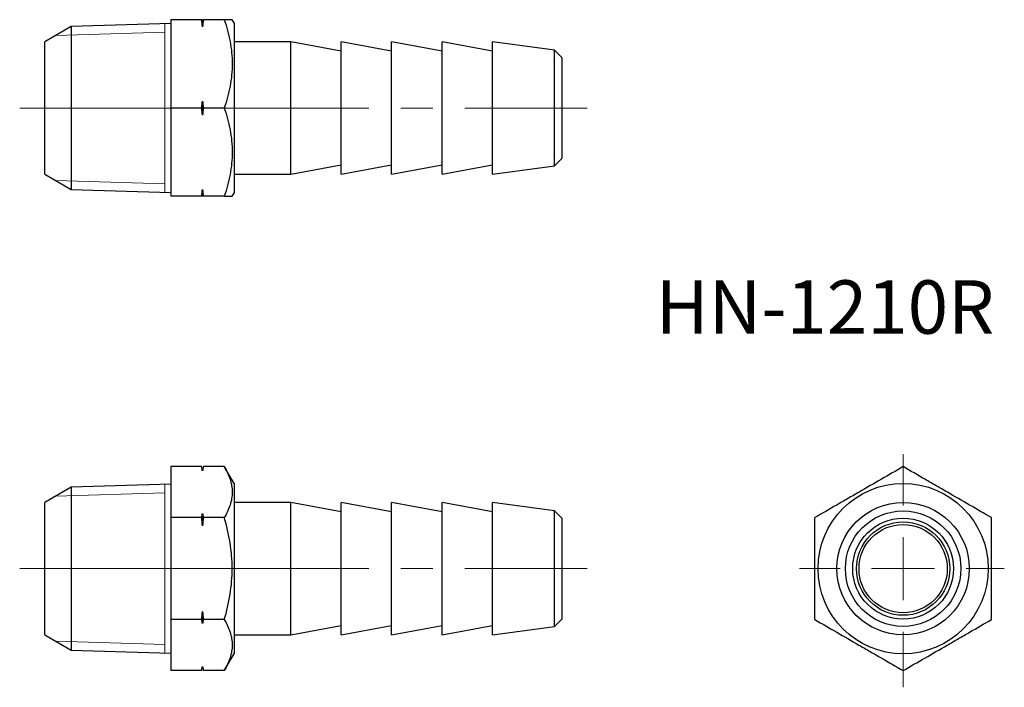
# Model space of a CAD drawing. Units: millimetres. Extents: x 154.4 to 232.5, y 103.4 to 156.3.
import ezdxf

# ---------------------------------------------------------------- set-up
doc = ezdxf.new("R2010")
doc.units = ezdxf.units.MM
doc.linetypes.add('CENTERX2', pattern=[20.32, 12.7, -2.54, 2.54, -2.54])
doc.styles.add('SLDTEXTSTYLE0', font='TXT', dxfattribs={"width": 0.7, "bigfont": 'bigfont'})

# ---------------------------------------------------------------- blocks, each defined once
blk = doc.blocks.new('SW_CENTERMARKSYMBOL_0')
at = {"color": 0, "linetype": 'Continuous', "lineweight": 18}
for p, q in [((0, 5), (0, 9.065)), ((0, 0), (0, 2.5)), ((-5, 0), (-8.222, 0)), ((0, 0), (-2.5, 0)), ((0, 0), (0, -2.5)), ((0, 0), (2.5, 0)), ((5, 0), (8.025, 0)), ((0, -5), (0, -9.406))]:
    blk.add_line(p, q, dxfattribs=at)

msp = doc.modelspace()

# ---------------------------------------------------------------- linework, layer by layer
at = {"color": 7, "linetype": 'Continuous', "lineweight": 25}
for p, q in [((166.385, 156.329), (166.385, 149.329)), ((168.805, 156.329), (166.385, 156.329)), ((168.885, 155.775), (168.885, 156.329)), ((170.616, 156.329), (168.966, 156.329)), ((171.385, 156.079), (171.241, 156.329)), ((158.474, 155.785), (156.385, 154.579)), ((166.385, 156.032), (158.474, 155.785)), ((158.474, 155.785), (158.474, 142.873)), ((171.385, 156.079), (171.385, 142.579)), ((156.385, 144.079), (156.385, 154.579)), ((175.885, 154.579), (171.385, 154.579)), ((179.885, 153.829), (175.885, 154.579)), ((175.885, 144.079), (175.885, 154.579)), ((183.885, 153.829), (179.885, 154.579)), ((179.885, 144.079), (179.885, 154.579)), ((187.885, 153.829), (183.885, 154.579)), ((183.885, 144.079), (183.885, 154.579)), ((191.885, 153.829), (187.885, 154.579)), ((187.885, 144.079), (187.885, 154.579)), ((196.806, 153.908), (191.885, 154.579)), ((191.885, 144.079), (191.885, 154.579)), ((197.385, 153.329), (196.806, 153.908)), ((196.806, 144.75), (196.806, 153.908)), ((197.385, 153.329), (197.385, 145.329)), ((168.805, 149.329), (166.385, 149.329)), ((166.385, 149.329), (166.385, 142.329)), ((168.885, 148.775), (168.885, 149.883)), ((170.616, 149.329), (168.966, 149.329)), ((196.806, 144.75), (197.385, 145.329)), ((175.885, 144.079), (179.885, 144.829)), ((179.885, 144.079), (183.885, 144.829)), ((183.885, 144.079), (187.885, 144.829)), ((187.885, 144.079), (191.885, 144.829)), ((191.885, 144.079), (196.806, 144.75)), ((156.385, 144.079), (158.474, 142.873)), ((171.385, 144.079), (175.885, 144.079)), ((158.474, 142.873), (166.385, 142.626)), ((168.805, 142.329), (166.385, 142.329)), ((168.885, 142.329), (168.885, 142.883)), ((170.616, 142.329), (168.966, 142.329)), ((171.241, 142.329), (171.385, 142.579)), ((166.385, 120.901), (166.385, 116.859)), ((168.805, 120.901), (166.385, 120.901)), ((168.885, 120.601), (168.805, 120.901)), ((168.966, 120.901), (168.885, 120.601)), ((168.885, 120.581), (168.885, 120.601)), ((170.616, 120.901), (168.966, 120.901)), ((171.385, 119.568), (170.616, 120.901)), ((166.385, 119.521), (158.474, 119.274)), ((171.385, 119.568), (171.385, 106.068)), ((158.474, 119.274), (156.385, 118.068)), ((158.474, 119.274), (158.474, 106.362)), ((156.385, 112.818), (156.385, 118.068)), ((175.885, 118.068), (171.385, 118.068)), ((179.885, 117.318), (175.885, 118.068)), ((175.885, 112.818), (175.885, 118.068)), ((183.885, 117.318), (179.885, 118.068)), ((179.885, 112.818), (179.885, 118.068)), ((187.885, 117.318), (183.885, 118.068)), ((183.885, 112.818), (183.885, 118.068)), ((191.885, 117.318), (187.885, 118.068)), ((187.885, 112.818), (187.885, 118.068)), ((196.806, 117.397), (191.885, 118.068)), ((191.885, 112.818), (191.885, 118.068)), ((168.885, 116.22), (168.885, 117.179)), ((197.385, 116.818), (196.806, 117.397)), ((196.806, 108.239), (196.806, 117.397)), ((166.385, 116.859), (166.385, 108.776)), ((168.805, 116.859), (166.385, 116.859)), ((170.616, 116.859), (168.966, 116.859)), ((197.385, 116.818), (197.385, 112.818)), ((156.385, 107.568), (156.385, 112.818)), ((175.885, 107.568), (175.885, 112.818)), ((179.885, 107.568), (179.885, 112.818)), ((183.885, 107.568), (183.885, 112.818)), ((187.885, 107.568), (187.885, 112.818)), ((191.885, 107.568), (191.885, 112.818)), ((197.385, 112.818), (197.385, 108.818)), ((168.885, 108.457), (168.885, 109.416)), ((168.805, 108.776), (166.385, 108.776)), ((166.385, 108.776), (166.385, 104.735)), ((170.616, 108.776), (168.966, 108.776)), ((196.806, 108.239), (197.385, 108.818)), ((175.885, 107.568), (179.885, 108.318)), ((179.885, 107.568), (183.885, 108.318)), ((183.885, 107.568), (187.885, 108.318)), ((187.885, 107.568), (191.885, 108.318)), ((191.885, 107.568), (196.806, 108.239)), ((156.385, 107.568), (158.474, 106.362)), ((171.385, 107.568), (175.885, 107.568)), ((158.474, 106.362), (166.385, 106.115)), ((170.616, 104.735), (171.385, 106.068)), ((168.805, 104.735), (166.385, 104.735)), ((168.805, 104.735), (168.885, 105.035)), ((168.885, 105.035), (168.885, 105.055)), ((168.885, 105.035), (168.966, 104.735)), ((170.616, 104.735), (168.966, 104.735))]:
    msp.add_line(p, q, dxfattribs=at)
at = {"color": 7, "linetype": 'Continuous', "lineweight": 18}
for p, q in [((165.885, 142.641), (165.885, 156.017)), ((157.25, 155.079), (165.885, 155.348)), ((157.25, 143.58), (165.885, 143.31)), ((165.885, 106.13), (165.885, 119.505)), ((157.25, 118.567), (165.885, 118.837)), ((157.25, 107.068), (165.885, 106.798))]:
    msp.add_line(p, q, dxfattribs=at)
at = {"color": 7, "linetype": 'CENTERX2', "lineweight": 18}
for p, q in [((154.385, 149.329), (168.385, 149.329)), ((169.385, 149.329), (199.385, 149.329)), ((154.385, 112.818), (168.385, 112.818)), ((171.71, 112.818), (165.675, 112.818)), ((169.385, 112.818), (199.385, 112.818))]:
    msp.add_line(p, q, dxfattribs=at)
at = {"color": 7, "linetype": 'Continuous', "lineweight": 25}
for radius in [6.75, 5.25, 4.579, 4, 3.7, 3.5]:
    msp.add_circle((224.459, 112.818), radius, dxfattribs=at)
for points in [[(168.885, 155.775), (168.86, 155.96), (168.833, 156.145), (168.805, 156.329)], [(168.805, 156.329), (168.833, 156.329), (168.86, 156.329), (168.885, 156.329)], [(168.966, 156.329), (168.937, 156.145), (168.91, 155.96), (168.885, 155.775)], [(168.885, 156.329), (168.91, 156.329), (168.937, 156.329), (168.966, 156.329)], [(168.805, 149.329), (168.833, 149.513), (168.86, 149.698), (168.885, 149.883)], [(168.885, 148.775), (168.86, 148.96), (168.833, 149.145), (168.805, 149.329)], [(168.885, 149.883), (168.91, 149.698), (168.937, 149.513), (168.966, 149.329)], [(168.966, 149.329), (168.937, 149.145), (168.91, 148.96), (168.885, 148.775)], [(168.805, 142.329), (168.833, 142.513), (168.86, 142.698), (168.885, 142.883)], [(168.885, 142.329), (168.86, 142.329), (168.833, 142.329), (168.805, 142.329)], [(168.885, 142.883), (168.91, 142.698), (168.937, 142.513), (168.966, 142.329)], [(168.966, 142.329), (168.937, 142.329), (168.91, 142.329), (168.885, 142.329)], [(168.885, 120.581), (168.86, 120.688), (168.833, 120.794), (168.805, 120.901)], [(168.966, 120.901), (168.937, 120.794), (168.91, 120.688), (168.885, 120.581)], [(168.805, 116.859), (168.833, 116.966), (168.86, 117.072), (168.885, 117.179)], [(168.885, 117.179), (168.91, 117.072), (168.937, 116.966), (168.966, 116.859)], [(168.885, 116.22), (168.86, 116.433), (168.833, 116.646), (168.805, 116.859)], [(168.966, 116.859), (168.937, 116.646), (168.91, 116.433), (168.885, 116.22)], [(168.805, 108.776), (168.833, 108.989), (168.86, 109.203), (168.885, 109.416)], [(168.885, 109.416), (168.91, 109.202), (168.937, 108.989), (168.966, 108.776)], [(168.885, 108.457), (168.86, 108.563), (168.833, 108.67), (168.805, 108.776)], [(168.966, 108.776), (168.937, 108.67), (168.91, 108.563), (168.885, 108.457)], [(168.805, 104.735), (168.833, 104.841), (168.86, 104.948), (168.885, 105.055)], [(168.885, 105.055), (168.91, 104.948), (168.937, 104.841), (168.966, 104.735)]]:
    msp.add_open_spline(points, degree=3, dxfattribs=at)
for points, knots in [([(170.616, 156.329), (170.806, 155.758), (170.963, 155.182), (171.181, 154.019), (171.24, 153.431), (171.241, 152.538), (171.226, 152.239), (171.169, 151.648), (171.127, 151.354), (170.964, 150.478), (170.806, 149.901), (170.616, 149.329)], [0, 0, 0, 0, 0.25, 0.25, 0.5, 0.5, 0.625, 0.625, 0.75, 0.75, 1, 1, 1, 1]), ([(171.24, 156.329), (171.232, 156.329), (171.218, 156.329), (171.117, 156.329), (170.988, 156.329), (170.822, 156.329), (170.684, 156.329), (170.616, 156.329)], [0, 0, 0, 0, 0.251412, 0.437285, 0.62375, 0.81169, 1, 1, 1, 1]), ([(170.616, 149.329), (170.806, 148.758), (170.963, 148.182), (171.181, 147.019), (171.24, 146.431), (171.241, 145.538), (171.226, 145.239), (171.169, 144.648), (171.127, 144.354), (170.964, 143.478), (170.806, 142.901), (170.616, 142.329)], [0, 0, 0, 0, 0.25, 0.25, 0.5, 0.5, 0.625, 0.625, 0.75, 0.75, 1, 1, 1, 1]), ([(170.616, 142.329), (170.684, 142.329), (170.82, 142.329), (170.986, 142.329), (171.118, 142.329), (171.21, 142.329), (171.255, 142.329), (171.241, 142.329), (171.241, 142.329)], [0, 0, 0, 0, 0.186149, 0.372622, 0.56035, 0.748646, 0.998303, 1, 1, 1, 1]), ([(170.616, 120.901), (170.806, 120.571), (170.963, 120.238), (171.181, 119.567), (171.24, 119.227), (171.241, 118.712), (171.226, 118.539), (171.169, 118.198), (171.127, 118.028), (170.964, 117.523), (170.806, 117.19), (170.616, 116.859)], [0, 0, 0, 0, 0.25, 0.25, 0.5, 0.5, 0.625, 0.625, 0.75, 0.75, 1, 1, 1, 1]), ([(224.459, 120.901), (223.888, 120.571), (223.312, 120.238), (222.149, 119.567), (221.561, 119.227), (220.669, 118.712), (220.37, 118.539), (219.778, 118.198), (219.484, 118.028), (218.609, 117.523), (218.032, 117.19), (217.459, 116.859)], [0, 0, 0, 0, 0.25, 0.25, 0.5, 0.5, 0.625, 0.625, 0.75, 0.75, 1, 1, 1, 1]), ([(231.459, 116.859), (230.888, 117.189), (230.312, 117.522), (229.149, 118.193), (228.561, 118.533), (227.669, 119.048), (227.37, 119.221), (226.778, 119.562), (226.484, 119.732), (225.609, 120.237), (225.032, 120.57), (224.459, 120.901)], [0, 0, 0, 0, 0.25, 0.25, 0.5, 0.5, 0.625, 0.625, 0.75, 0.75, 1, 1, 1, 1]), ([(170.616, 108.776), (170.806, 109.434), (170.965, 110.108), (171.182, 111.457), (171.241, 112.136), (171.241, 113.503), (171.18, 114.195), (170.961, 115.544), (170.804, 116.206), (170.616, 116.859)], [0, 0, 0, 0, 0.25, 0.25, 0.5, 0.5, 0.75, 0.75, 1, 1, 1, 1]), ([(217.459, 108.776), (217.459, 109.434), (217.459, 110.108), (217.459, 111.457), (217.459, 112.136), (217.459, 113.503), (217.459, 114.195), (217.459, 115.544), (217.459, 116.206), (217.459, 116.859)], [0, 0, 0, 0, 0.25, 0.25, 0.5, 0.5, 0.75, 0.75, 1, 1, 1, 1]), ([(231.459, 108.776), (231.459, 109.434), (231.459, 110.108), (231.459, 111.457), (231.459, 112.136), (231.459, 113.503), (231.459, 114.195), (231.459, 115.544), (231.459, 116.206), (231.459, 116.859)], [0, 0, 0, 0, 0.25, 0.25, 0.5, 0.5, 0.75, 0.75, 1, 1, 1, 1]), ([(170.616, 108.776), (170.806, 108.446), (170.963, 108.114), (171.181, 107.442), (171.24, 107.103), (171.241, 106.588), (171.226, 106.415), (171.169, 106.074), (171.127, 105.904), (170.964, 105.398), (170.806, 105.065), (170.616, 104.735)], [0, 0, 0, 0, 0.25, 0.25, 0.5, 0.5, 0.625, 0.625, 0.75, 0.75, 1, 1, 1, 1]), ([(217.459, 108.776), (218.031, 108.446), (218.607, 108.114), (219.77, 107.442), (220.358, 107.103), (221.25, 106.588), (221.549, 106.415), (222.141, 106.074), (222.434, 105.904), (223.31, 105.398), (223.887, 105.065), (224.459, 104.735)], [0, 0, 0, 0, 0.25, 0.25, 0.5, 0.5, 0.625, 0.625, 0.75, 0.75, 1, 1, 1, 1]), ([(224.459, 104.735), (225.031, 105.065), (225.607, 105.397), (226.77, 106.069), (227.358, 106.408), (228.25, 106.924), (228.549, 107.096), (229.141, 107.438), (229.434, 107.607), (230.31, 108.113), (230.887, 108.446), (231.459, 108.776)], [0, 0, 0, 0, 0.25, 0.25, 0.5, 0.5, 0.625, 0.625, 0.75, 0.75, 1, 1, 1, 1])]:
    msp.add_open_spline(points, degree=3, knots=knots, dxfattribs=at)

# ---------------------------------------------------------------- block references
at = {"color": 7, "linetype": 'Continuous', "lineweight": 18}
msp.add_blockref('SW_CENTERMARKSYMBOL_0', (224.459, 112.818), dxfattribs=at)

# ---------------------------------------------------------------- texts
at = {"color": 7, "linetype": 'Continuous', "lineweight": 0, "insert": (204.821, 135.67), "char_height": 4.2333, "attachment_point": 1, "style": 'SLDTEXTSTYLE0'}
msp.add_mtext('HN-1210R', dxfattribs=at)

doc.saveas('drawing.dxf')
